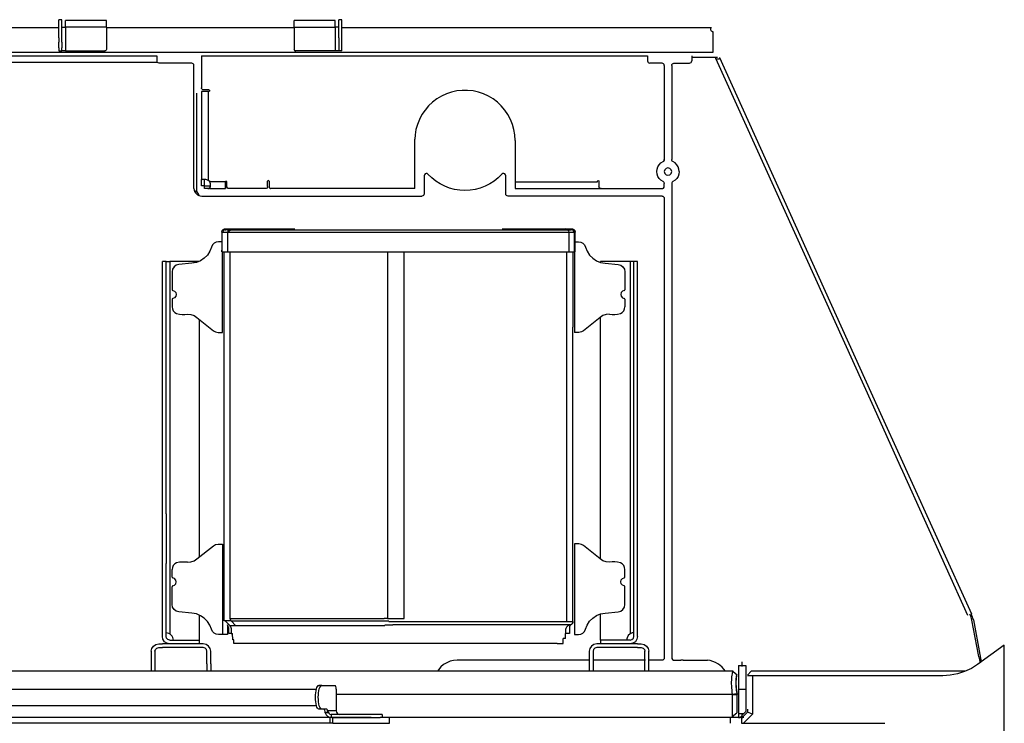
# Model space of a CAD drawing. Extents: x -79794 to -26318, y -12207 to 41356.
# Drawn here: x -38525 to -37199, y 23681 to 24628 of the extents above; entities that cross this region are included whole.
import ezdxf

# ---------------------------------------------------------------- set-up
doc = ezdxf.new("R2010")
doc.units = 0
doc.layers.get('0').update_dxf_attribs({"linetype": 'CONTINUOUS'})

msp = doc.modelspace()

# ---------------------------------------------------------------- linework, layer by layer
at = {"color": 40, "linetype": 'Continuous'}
for p, q in [((-39027.33, 24617.85), (-38472.16, 24617.85)), ((-38472.16, 24604.04), (-38472.16, 24628.39)), ((-38468.16, 24628.39), (-38472.16, 24628.39)), ((-38468.16, 24604.04), (-38468.16, 24628.39)), ((-38468.16, 24618.39), (-38463.16, 24618.39)), ((-38463.16, 24618.39), (-38463.16, 24627.33)), ((-38408.16, 24627.33), (-38463.16, 24627.33)), ((-38408.16, 24618.39), (-38463.16, 24618.39)), ((-38463.16, 24618.39), (-38463.16, 24586.35)), ((-38408.16, 24618.39), (-38408.16, 24627.33)), ((-38408.16, 24618.39), (-38408.16, 24588.35)), ((-38408.16, 24617.85), (-38155.16, 24617.85)), ((-38155.16, 24618.39), (-38155.16, 24627.33)), ((-38100.16, 24627.33), (-38155.16, 24627.33)), ((-38155.16, 24618.39), (-38155.16, 24588.35)), ((-38155.16, 24618.39), (-38100.16, 24618.39)), ((-38100.16, 24618.39), (-38100.16, 24627.33)), ((-38095.16, 24618.39), (-38100.16, 24618.39)), ((-38100.16, 24618.39), (-38100.16, 24586.35)), ((-38095.16, 24604.04), (-38095.16, 24628.39)), ((-38091.16, 24628.39), (-38095.16, 24628.39)), ((-38091.16, 24604.04), (-38091.16, 24628.39)), ((-38091.16, 24617.85), (-37593.66, 24617.85)), ((-38472.16, 24604.04), (-38472.16, 24598.04)), ((-38468.16, 24598.04), (-38468.16, 24604.04)), ((-38095.16, 24604.04), (-38095.16, 24598.04)), ((-38091.16, 24598.04), (-38091.16, 24604.04)), ((-37590.66, 24584.85), (-37590.66, 24611.89)), ((-38472.16, 24590.62), (-38472.16, 24598.04)), ((-38472.16, 24590.62), (-38472.16, 24586.35)), ((-38468.16, 24598.04), (-38468.16, 24590.62)), ((-38468.16, 24586.35), (-38468.16, 24590.62)), ((-38095.16, 24598.04), (-38095.16, 24590.62)), ((-38095.16, 24590.62), (-38095.16, 24586.35)), ((-38091.16, 24590.62), (-38091.16, 24598.04)), ((-38091.16, 24586.35), (-38091.16, 24590.62)), ((-39029.67, 24584.85), (-37624.55, 24584.85)), ((-38941.17, 24579.85), (-38340.16, 24579.85)), ((-38472.16, 24586.35), (-38468.16, 24586.35)), ((-38463.16, 24586.35), (-38468.16, 24586.35)), ((-38463.16, 24586.35), (-38410.16, 24586.35)), ((-38340.16, 24579.85), (-38340.16, 24570.85)), ((-38280.16, 24579.85), (-38280.16, 24570.85)), ((-38280.16, 24579.85), (-37679.16, 24579.85)), ((-38100.16, 24586.35), (-38153.16, 24586.35)), ((-38095.16, 24586.35), (-38100.16, 24586.35)), ((-38091.16, 24586.35), (-38095.16, 24586.35)), ((-37679.16, 24579.85), (-37679.16, 24572.85)), ((-37624.55, 24584.85), (-37590.66, 24584.85)), ((-37619.66, 24579.85), (-37619.66, 24577.85)), ((-37619.66, 24577.85), (-37619.66, 24572.85)), ((-37619.66, 24577.85), (-37585.06, 24577.85)), ((-37587.95, 24577.85), (-37587.22, 24576.24)), ((-37374.56, 24106.53), (-37587.22, 24576.24)), ((-37582.35, 24577.62), (-37369.74, 24107.99)), ((-38339.4, 24570.85), (-38941.93, 24570.85)), ((-38293.16, 24569.85), (-38337.16, 24569.85)), ((-38290.17, 24400.85), (-38290.17, 24566.85)), ((-38290.16, 24400.85), (-38290.16, 24566.85)), ((-38280.16, 24570.85), (-38280.16, 24536.85)), ((-37659.66, 24569.85), (-37676.16, 24569.85)), ((-37656.66, 24566.85), (-37656.66, 24439.97)), ((-37646.66, 24566.85), (-37646.66, 24439.97)), ((-37643.66, 24569.85), (-37622.66, 24569.85)), ((-38286.67, 24529.35), (-38286.67, 24396.79)), ((-38280.17, 24531.85), (-38280.17, 24412.29)), ((-38271.16, 24531.85), (-38280.16, 24531.85)), ((-38270.16, 24533.85), (-38277.16, 24533.85)), ((-38271.16, 24531.85), (-38270.16, 24531.85)), ((-38271.16, 24531.85), (-38271.16, 24412.29)), ((-37857.66, 24465.85), (-37858.04, 24472.9)), ((-37992.67, 24409.85), (-37992.67, 24467.5)), ((-37857.67, 24465.85), (-37857.67, 24409.85)), ((-37857.66, 24465.85), (-37857.66, 24409.85)), ((-37992.66, 24409.85), (-37992.66, 24441.02)), ((-37980.16, 24418.25), (-37980.16, 24393.85)), ((-37870.16, 24393.85), (-37870.16, 24418.25)), ((-38280.17, 24404.85), (-38280.17, 24412.29)), ((-38276.17, 24404.85), (-38280.17, 24404.85)), ((-38276.16, 24404.85), (-38280.16, 24404.85)), ((-38276.17, 24404.85), (-38276.17, 24413.73)), ((-38276.17, 24404.85), (-38268.73, 24404.85)), ((-38276.16, 24400.85), (-38276.16, 24412.29)), ((-38247.89, 24409.85), (-38268.73, 24409.85)), ((-38247.89, 24400.85), (-38247.89, 24409.85)), ((-38245.89, 24403.85), (-38245.89, 24410)), ((-38245.88, 24403.85), (-38245.88, 24410)), ((-38190.89, 24403.85), (-38190.89, 24410.85)), ((-38188.89, 24410.85), (-38188.89, 24403.85)), ((-37992.67, 24400.85), (-37992.67, 24409.85)), ((-37992.66, 24400.85), (-37992.66, 24409.85)), ((-37857.67, 24409.85), (-37857.67, 24400.85)), ((-37857.67, 24409.85), (-37746.67, 24409.85)), ((-37857.66, 24409.85), (-37857.66, 24400.85)), ((-37857.66, 24409.85), (-37746.66, 24409.85)), ((-37746.66, 24409.85), (-37746.66, 24410.85)), ((-37744.66, 24410.85), (-37744.66, 24403.85)), ((-37656.67, 24403.85), (-37656.67, 24407.73)), ((-37646.67, 24407.73), (-37646.67, 23769.93)), ((-37646.66, 24407.73), (-37646.66, 24390.85)), ((-38279.61, 24390.85), (-37983.16, 24390.85)), ((-38268.72, 24400.85), (-38276.16, 24400.85)), ((-38268.73, 24400.85), (-38274, 24400.85)), ((-38268.73, 24400.85), (-38247.89, 24400.85)), ((-38193.89, 24400.85), (-38242.89, 24400.85)), ((-38222.11, 24400.85), (-38242.88, 24400.85)), ((-37992.67, 24400.85), (-38186.91, 24400.85)), ((-37992.66, 24400.85), (-38082.09, 24400.85)), ((-37659.67, 24390.85), (-37867.15, 24390.85)), ((-37857.67, 24400.85), (-37659.67, 24400.85)), ((-37857.66, 24400.85), (-37746.66, 24400.85)), ((-37741.66, 24400.85), (-37678.61, 24400.85)), ((-37656.67, 24387.85), (-37656.67, 23768.85)), ((-38252.66, 24342.35), (-38244.42, 24342.35)), ((-38252.66, 24342.35), (-38252.66, 24316.86)), ((-38248.16, 24346.85), (-38154.24, 24346.85)), ((-38239.94, 24345.35), (-38248.16, 24345.35)), ((-38248.16, 24345.35), (-38247.11, 24345.35)), ((-38244.42, 24315.85), (-38244.42, 24342.35)), ((-38244.42, 24342.35), (-37784.9, 24342.35)), ((-38239.94, 24345.35), (-37782.06, 24345.35)), ((-37875.08, 24346.85), (-37789.38, 24346.85)), ((-37789.38, 24346.85), (-37781.16, 24346.85)), ((-37784.9, 24315.85), (-37784.9, 24342.35)), ((-37784.9, 24342.35), (-37776.66, 24342.35)), ((-37781.16, 24345.35), (-37782.06, 24345.35)), ((-37778.16, 24342.35), (-37778.16, 24317.85)), ((-37776.66, 24315.85), (-37776.66, 24342.35)), ((-38252.66, 24329.35), (-38256.98, 24329.35)), ((-37776.66, 24329.35), (-37772.34, 24329.35)), ((-38252.66, 24315.85), (-38252.66, 24317.85)), ((-38252.66, 24315.85), (-38244.42, 24315.85)), ((-38251.64, 24207.35), (-38251.64, 24315.85)), ((-38249.66, 24214.27), (-38249.55, 24315.85)), ((-38244.42, 24315.85), (-38154.66, 24315.85)), ((-38241.43, 24214.27), (-38241.43, 24315.85)), ((-38154.66, 24315.85), (-37874.67, 24315.85)), ((-38029.66, 24315.85), (-38029.66, 23822.03)), ((-38007.16, 23822.03), (-38007.16, 24315.85)), ((-37874.67, 24315.85), (-37784.9, 24315.85)), ((-37787.89, 23817.76), (-37787.89, 24315.85)), ((-37784.9, 24315.85), (-37776.66, 24315.85)), ((-37779.66, 24315.85), (-37779.66, 24214.27)), ((-37778.16, 24317.85), (-37778.16, 24315.85)), ((-37776.66, 24315.85), (-37778.16, 24315.85)), ((-37777.68, 24315.85), (-37777.68, 24207.35)), ((-38332.66, 24253.64), (-38332.66, 24302.85)), ((-38327.66, 24302.85), (-38332.66, 24302.85)), ((-38327.66, 24253.64), (-38327.66, 24302.85)), ((-38327.66, 24302.85), (-38322.66, 24302.85)), ((-38283.71, 24302.85), (-38322.66, 24302.85)), ((-38322.66, 24302.85), (-38322.66, 23886.97)), ((-38292.84, 24300.41), (-38310.53, 24298.86)), ((-37742.66, 24301.64), (-37742.66, 24302.85)), ((-37692.66, 24302.85), (-37742.66, 24302.85)), ((-37736.48, 24300.41), (-37718.79, 24298.86)), ((-37702.66, 24302.85), (-37702.66, 23801.18)), ((-37697.66, 23797.85), (-37697.66, 24302.85)), ((-37692.66, 23797.85), (-37692.66, 24302.85)), ((-38319.66, 24288.9), (-38319.66, 24264.77)), ((-37709.66, 24288.9), (-37709.66, 24264.77)), ((-38332.66, 24239.12), (-38332.66, 24253.64)), ((-38327.66, 24239.98), (-38327.66, 24253.64)), ((-38319.66, 24251.93), (-38319.66, 24241.85)), ((-37709.66, 24251.93), (-37709.66, 24241.85)), ((-38332.66, 23962.85), (-38332.66, 24239.12)), ((-38327.66, 23962.85), (-38327.66, 24239.98)), ((-38286.17, 24227.42), (-38264.01, 24209.56)), ((-38282.66, 23905.02), (-38282.66, 24224.6)), ((-37743.15, 24227.42), (-37765.31, 24209.56)), ((-37742.66, 23901.94), (-37742.66, 24227.74)), ((-38257.73, 24207.35), (-38251.64, 24207.35)), ((-38249.66, 23818.85), (-38249.66, 24214.27)), ((-38241.43, 23822.03), (-38241.43, 24214.27)), ((-37779.66, 23932.27), (-37779.66, 24214.27)), ((-37771.59, 24207.35), (-37777.68, 24207.35)), ((-37338.43, 24026.72), (-37374.56, 24106.53)), ((-37369.74, 24107.99), (-37333.59, 24028.16)), ((-37335.37, 24019.96), (-37338.43, 24026.72)), ((-37247.58, 23826.04), (-37335.37, 24019.96)), ((-37333.59, 24028.16), (-37331.68, 24023.93)), ((-37331.68, 24023.93), (-37243.02, 23828.1)), ((-38332.66, 23875.67), (-38332.66, 23962.85)), ((-38327.66, 23962.85), (-38327.66, 23895.91)), ((-37779.67, 23817.75), (-37779.66, 23932.27)), ((-37656.66, 23933.94), (-37656.66, 23768.85)), ((-38286.17, 23902.19), (-38264.01, 23920.05)), ((-38257.74, 23922.26), (-38251.64, 23922.26)), ((-38251.64, 23922.26), (-38251.64, 23800.26)), ((-37777.68, 23922.35), (-37777.68, 23800.35)), ((-37771.59, 23922.35), (-37777.68, 23922.35)), ((-37743.15, 23902.28), (-37765.31, 23920.13)), ((-38327.66, 23875.67), (-38327.66, 23895.91)), ((-38322.66, 23886.97), (-38322.66, 23801.18)), ((-38319.67, 23877.68), (-38319.67, 23887.76)), ((-37709.66, 23877.77), (-37709.66, 23887.85)), ((-38332.66, 23825.71), (-38332.66, 23875.67)), ((-38327.66, 23825.71), (-38327.66, 23875.67)), ((-38319.67, 23840.71), (-38319.67, 23864.84)), ((-37709.66, 23840.8), (-37709.66, 23864.93)), ((-38332.66, 23817), (-38332.66, 23825.71)), ((-38327.66, 23817), (-38327.66, 23825.71)), ((-38292.85, 23829.2), (-38310.54, 23830.75)), ((-38282.66, 23792.85), (-38282.66, 23826.33)), ((-38241.43, 23822.03), (-38154.38, 23822.03)), ((-38154.38, 23822.03), (-38034.05, 23822.03)), ((-38029.66, 23822.03), (-38034.05, 23822.03)), ((-38029.66, 23822.03), (-38007.16, 23822.03)), ((-37742.66, 23792.85), (-37742.66, 23828.06)), ((-37736.48, 23829.29), (-37718.79, 23830.84)), ((-37233.41, 23773.19), (-37242.21, 23819.7)), ((-37240.28, 23820.25), (-37231.45, 23773.56)), ((-38332.66, 23797.85), (-38332.66, 23817)), ((-38327.66, 23797.85), (-38327.66, 23817)), ((-38240.12, 23818.85), (-38249.66, 23818.85)), ((-38241.34, 23812.24), (-38248.06, 23818.85)), ((-38244.87, 23813.58), (-38244.87, 23800.35)), ((-38243.94, 23811.17), (-38244.87, 23813.58)), ((-38243.05, 23808.85), (-38243.94, 23811.17)), ((-38243.05, 23801.85), (-38243.05, 23808.85)), ((-38233.55, 23812.23), (-38241.34, 23812.24)), ((-38240.12, 23818.85), (-38167.5, 23818.85)), ((-38233.55, 23812.23), (-38240.12, 23818.85)), ((-38240.03, 23809.05), (-38240.03, 23801.85)), ((-38153.65, 23812.24), (-38233.55, 23812.23)), ((-38167.5, 23818.85), (-38154.26, 23818.85)), ((-38154.26, 23818.85), (-38027.6, 23818.85)), ((-38032.92, 23812.24), (-38153.65, 23812.24)), ((-38032.92, 23813.65), (-38022.16, 23813.65)), ((-38027.6, 23817.76), (-37787.89, 23817.76)), ((-38014.66, 23813.6), (-38022.16, 23813.6)), ((-37875.2, 23813.6), (-38014.66, 23813.6)), ((-37782.77, 23813.6), (-37875.2, 23813.6)), ((-37789.3, 23801.85), (-37789.3, 23807.89)), ((-37787.89, 23817.76), (-37779.66, 23817.75)), ((-37782.11, 23813.87), (-37786.52, 23812.07)), ((-37784.45, 23809.65), (-37784.45, 23801.85)), ((-38251.64, 23800.26), (-38256.99, 23800.26)), ((-38244.87, 23800.35), (-38251.64, 23800.35)), ((-38240.03, 23801.85), (-38243.05, 23801.85)), ((-38240.03, 23801.85), (-38238.07, 23801.85)), ((-38237.99, 23793.35), (-38238.07, 23801.85)), ((-38236.53, 23793.35), (-38238, 23793.35)), ((-38236.49, 23788.35), (-38236.53, 23793.35)), ((-37792.83, 23788.35), (-37792.78, 23794.85)), ((-37789.83, 23794.85), (-37792.78, 23794.85)), ((-37784.45, 23801.85), (-37789.83, 23801.85)), ((-37789.83, 23794.85), (-37789.83, 23801.85)), ((-37777.68, 23800.35), (-37772.34, 23800.35)), ((-38337.65, 23787.85), (-38332.65, 23787.85)), ((-38337.65, 23782.85), (-38332.65, 23782.85)), ((-38322.65, 23787.85), (-38332.65, 23787.85)), ((-38322.65, 23782.85), (-38332.65, 23782.85)), ((-38322.66, 23792.85), (-38292.66, 23792.85)), ((-38277.65, 23787.85), (-38322.65, 23787.85)), ((-38277.65, 23782.85), (-38322.65, 23782.85)), ((-38292.66, 23792.85), (-38282.66, 23792.85)), ((-38282.66, 23787.85), (-38282.66, 23792.85)), ((-38228.51, 23788.35), (-38236.5, 23788.35)), ((-38153.18, 23788.35), (-38228.51, 23788.35)), ((-37876.14, 23788.35), (-38153.18, 23788.35)), ((-37800.82, 23788.35), (-37876.14, 23788.35)), ((-37800.82, 23788.35), (-37792.83, 23788.35)), ((-37702.65, 23787.85), (-37747.65, 23787.85)), ((-37702.65, 23782.85), (-37747.65, 23782.85)), ((-37732.66, 23792.85), (-37742.66, 23792.85)), ((-37742.66, 23792.85), (-37742.66, 23787.85)), ((-37702.66, 23792.85), (-37732.66, 23792.85)), ((-37692.65, 23787.85), (-37702.65, 23787.85)), ((-37692.65, 23782.85), (-37702.65, 23782.85)), ((-37692.65, 23787.85), (-37687.65, 23787.85)), ((-37692.65, 23782.85), (-37687.65, 23782.85)), ((-37198.64, 23786.23), (-37234.56, 23760.13)), ((-37198.64, 22719.47), (-37198.64, 23786.23)), ((-38347.65, 23777.85), (-38347.65, 23750.85)), ((-38342.65, 23777.85), (-38342.65, 23750.85)), ((-38272.65, 23760.85), (-38272.65, 23777.85)), ((-38267.65, 23760.85), (-38267.65, 23777.85)), ((-37757.65, 23777.85), (-37757.65, 23750.85)), ((-37752.65, 23777.85), (-37752.65, 23750.85)), ((-37682.65, 23750.85), (-37682.65, 23777.85)), ((-37677.65, 23750.85), (-37677.65, 23777.85)), ((-37232.85, 23770.24), (-37233.41, 23773.19)), ((-37232.85, 23770.24), (-37231.38, 23762.45)), ((-37231.45, 23773.56), (-37229.59, 23763.75)), ((-38272.65, 23760.85), (-38272.65, 23750.85)), ((-38267.65, 23760.85), (-38267.65, 23750.85)), ((-37757.06, 23765.85), (-37935.67, 23765.85)), ((-37682.05, 23765.85), (-37752.66, 23765.85)), ((-37659.66, 23765.85), (-37677.66, 23765.85)), ((-37643.67, 23765.85), (-37634.15, 23765.85)), ((-37631.22, 23765.85), (-37634.15, 23765.85)), ((-37631.22, 23765.85), (-37598.39, 23765.85)), ((-37556.65, 23758.85), (-37556.65, 23726.85)), ((-37556.65, 23758.85), (-37546.65, 23758.85)), ((-37551.65, 23757.43), (-37551.65, 23763.85)), ((-37546.65, 23758.85), (-37546.65, 23726.85)), ((-37563.65, 23750.85), (-39075.15, 23750.85)), ((-38267.65, 23750.85), (-38272.65, 23750.85)), ((-37563.65, 23750.83), (-37558.65, 23745.94)), ((-37544.65, 23745.85), (-37539.65, 23750.85)), ((-37537.65, 23744.85), (-37544.65, 23744.85)), ((-37251.33, 23750.85), (-37539.65, 23750.85)), ((-37281.58, 23744.85), (-37537.65, 23744.85)), ((-37537.65, 23744.85), (-37537.65, 23692.95)), ((-39081.3, 23726.85), (-38125.25, 23726.85)), ((-38118.14, 23731.85), (-38121.98, 23731.85)), ((-38118.14, 23731.85), (-38100.07, 23731.85)), ((-38098.66, 23726.85), (-38098.66, 23703.85)), ((-37556.65, 23726.85), (-37556.65, 23693.85)), ((-37556.65, 23726.85), (-37546.65, 23726.85)), ((-37546.65, 23726.85), (-37546.65, 23696.85)), ((-37565.18, 23719.85), (-38098.66, 23719.85)), ((-37559.09, 23720.73), (-37565.18, 23719.85)), ((-37565.14, 23719.51), (-37558.93, 23719.85)), ((-37565.14, 23719.51), (-37565.14, 23689.85)), ((-37558.93, 23719.85), (-37558.93, 23694.85)), ((-39081.3, 23704.85), (-38125.25, 23704.85)), ((-38098.66, 23703.85), (-38098.66, 23697.85)), ((-38103.18, 23688.85), (-38989.68, 23688.85)), ((-38118.14, 23699.85), (-38121.98, 23699.85)), ((-38111.36, 23699.85), (-38118.14, 23699.85)), ((-38109.95, 23694.85), (-38113.79, 23694.85)), ((-38098.66, 23697.85), (-38109.95, 23697.85)), ((-38106.57, 23680.85), (-38106.57, 23688.85)), ((-38051.43, 23692.85), (-38105.15, 23692.85)), ((-38105.15, 23692.85), (-38105.15, 23688.85)), ((-38051.43, 23688.85), (-38105.15, 23688.85)), ((-38103.18, 23688.85), (-38039.41, 23688.85)), ((-38103.18, 23680.85), (-38103.18, 23688.85)), ((-38045.22, 23692.85), (-38051.43, 23692.85)), ((-38036.75, 23692.85), (-38045.22, 23692.85)), ((-37566.1, 23688.85), (-38039.41, 23688.85)), ((-38036.75, 23692.85), (-38036.75, 23688.85)), ((-38026.71, 23680.85), (-38026.71, 23688.85)), ((-37549.54, 23688.85), (-37567.67, 23688.85)), ((-37567.67, 23680.85), (-37567.67, 23688.85)), ((-37565.14, 23689.85), (-37558.93, 23694.85)), ((-37556.65, 23693.85), (-37556.65, 23688.85)), ((-37556.65, 23693.85), (-37549.65, 23693.85)), ((-37556.65, 23688.85), (-37554.65, 23688.85)), ((-37549.65, 23693.85), (-37554.65, 23688.85)), ((-37544.65, 23695.85), (-37552.65, 23687.85)), ((-37552.65, 23687.85), (-37552.65, 23680.85)), ((-37551.65, 23687.43), (-37551.65, 23693.85)), ((-37537.65, 23692.95), (-37549.75, 23680.85)), ((-37546.65, 23696.85), (-37549.65, 23693.85)), ((-37544.65, 23699.93), (-37544.65, 23695.85)), ((-37537.65, 23692.95), (-37544.65, 23695.85)), ((-38103.19, 23680.85), (-38989.68, 23680.85)), ((-38103.18, 23680.85), (-38106.63, 23680.85)), ((-38103.18, 23680.85), (-38026.71, 23680.85)), ((-37552.65, 23680.85), (-37549.75, 23680.85)), ((-37549.75, 23680.85), (-37359.64, 23680.85))]:
    msp.add_line(p, q, dxfattribs=at)
for points in [[(-37592.37, 24612.35), (-37592.97, 24612.97), (-37593.44, 24613.7), (-37593.72, 24614.3), (-37593.92, 24614.9), (-37594.05, 24615.48), (-37594.12, 24616.03), (-37594.11, 24616.49), (-37594.05, 24616.89), (-37593.92, 24617.22), (-37593.74, 24617.48), (-37593.42, 24617.7), (-37593, 24617.81)], [(-37590.66, 24611.89), (-37591.54, 24612.01), (-37592.37, 24612.35)], [(-38408.16, 24588.35), (-38408.43, 24587.35), (-38409.16, 24586.62), (-38410.16, 24586.35)], [(-38153.16, 24586.35), (-38154.16, 24586.62), (-38154.89, 24587.35), (-38155.16, 24588.35)], [(-38155.16, 24588.35), (-38154.89, 24587.35), (-38154.16, 24586.62), (-38153.16, 24586.35)], [(-37582.35, 24577.62), (-37582.21, 24577.15), (-37582.14, 24576.6), (-37582.25, 24576.18), (-37582.53, 24575.83), (-37582.84, 24575.62), (-37583.23, 24575.44), (-37583.69, 24575.31), (-37584.2, 24575.23), (-37585.05, 24575.23), (-37585.91, 24575.4), (-37586.64, 24575.74), (-37587.22, 24576.24)], [(-38337.16, 24569.85), (-38338.39, 24570.11), (-38339.4, 24570.85)], [(-38290.17, 24566.85), (-38290.4, 24568), (-38291.05, 24568.97), (-38292.02, 24569.62), (-38293.17, 24569.85)], [(-38290.16, 24566.85), (-38290.39, 24568), (-38291.04, 24568.97), (-38292.01, 24569.62), (-38293.16, 24569.85)], [(-37656.66, 24566.85), (-37656.89, 24568), (-37657.54, 24568.97), (-37658.51, 24569.62), (-37659.66, 24569.85)], [(-37646.66, 24566.85), (-37646.43, 24568), (-37645.78, 24568.97), (-37644.8, 24569.62), (-37643.66, 24569.85)], [(-38277.16, 24533.85), (-38278.31, 24534.08), (-38279.28, 24534.73), (-38279.93, 24535.7), (-38280.16, 24536.85)], [(-38270.16, 24533.85), (-38269.45, 24533.56), (-38269.16, 24532.85), (-38269.45, 24532.14), (-38270.16, 24531.85)], [(-37857.67, 24465.85), (-37858.06, 24473.15), (-37859.24, 24480.36), (-37861.2, 24487.4), (-37863.91, 24494.19), (-37867.33, 24500.65), (-37871.43, 24506.7), (-37876.16, 24512.27), (-37881.47, 24517.3), (-37887.29, 24521.72), (-37893.55, 24525.49), (-37900.18, 24528.56), (-37907.11, 24530.89), (-37914.25, 24532.46), (-37921.51, 24533.25), (-37928.82, 24533.25), (-37936.09, 24532.46), (-37943.23, 24530.89), (-37950.15, 24528.56), (-37956.78, 24525.49), (-37963.05, 24521.72), (-37968.87, 24517.3), (-37974.17, 24512.27), (-37978.9, 24506.7), (-37983.01, 24500.65), (-37986.43, 24494.19), (-37989.13, 24487.4), (-37991.09, 24480.36), (-37992.27, 24473.15), (-37992.58, 24467.5)], [(-37658.33, 24410.41), (-37661.13, 24412.21), (-37663.46, 24414.58), (-37665.21, 24417.41), (-37666.3, 24420.55), (-37666.67, 24423.85), (-37666.3, 24427.15), (-37665.21, 24430.29), (-37663.46, 24433.12), (-37661.13, 24435.49), (-37658.33, 24437.29)], [(-37656.67, 24439.97), (-37656.87, 24438.89), (-37657.45, 24437.95), (-37658.33, 24437.29)], [(-37658.33, 24437.29), (-37657.45, 24437.95), (-37656.87, 24438.89), (-37656.67, 24439.97)], [(-37645, 24437.29), (-37645.88, 24437.95), (-37646.46, 24438.89), (-37646.67, 24439.97)], [(-37636.67, 24423.85), (-37637.03, 24427.15), (-37638.12, 24430.29), (-37639.87, 24433.12), (-37642.2, 24435.49), (-37645, 24437.29)], [(-37974.95, 24420.27), (-37976.13, 24421.07), (-37977.55, 24421.22), (-37978.88, 24420.7), (-37979.82, 24419.63), (-37980.16, 24418.25)], [(-37875.37, 24420.27), (-37880.36, 24415.36), (-37885.82, 24411), (-37891.71, 24407.22), (-37897.96, 24404.07), (-37904.5, 24401.59), (-37911.26, 24399.8), (-37918.17, 24398.71), (-37925.16, 24398.35), (-37932.15, 24398.71), (-37939.06, 24399.8), (-37945.82, 24401.59), (-37952.36, 24404.07), (-37958.61, 24407.22), (-37964.5, 24411), (-37969.96, 24415.36), (-37974.95, 24420.27)], [(-37870.16, 24418.25), (-37870.5, 24419.63), (-37871.44, 24420.7), (-37872.77, 24421.22), (-37874.19, 24421.07), (-37875.37, 24420.27)], [(-37646.67, 24423.85), (-37647.34, 24426.35), (-37649.17, 24428.18), (-37651.67, 24428.85), (-37654.17, 24428.18), (-37656, 24426.35), (-37656.67, 24423.85)], [(-37656.67, 24423.85), (-37656, 24421.35), (-37654.17, 24419.52), (-37651.67, 24418.85), (-37649.17, 24419.52), (-37647.34, 24421.35), (-37646.67, 24423.85)], [(-37636.67, 24423.85), (-37637.03, 24420.55), (-37638.12, 24417.41), (-37639.87, 24414.58), (-37642.2, 24412.21), (-37645, 24410.41)], [(-38280.17, 24412.29), (-38280.1, 24412.78), (-38279.87, 24413.17), (-38279.48, 24413.47), (-38278.93, 24413.68), (-38278.23, 24413.79), (-38277.38, 24413.82), (-38276.47, 24413.77), (-38275.48, 24413.64), (-38274.42, 24413.42), (-38273.34, 24413.13), (-38272.24, 24412.75), (-38271.17, 24412.29)], [(-38271.17, 24412.29), (-38269.83, 24411.19), (-38268.73, 24409.85)], [(-38242.89, 24400.85), (-38244.04, 24401.08), (-38245.01, 24401.73), (-38245.66, 24402.7), (-38245.89, 24403.85)], [(-38242.88, 24400.85), (-38244.03, 24401.08), (-38245, 24401.73), (-38245.65, 24402.7), (-38245.88, 24403.85)], [(-38190.89, 24403.85), (-38191.12, 24402.7), (-38191.77, 24401.73), (-38192.74, 24401.08), (-38193.89, 24400.85)], [(-37746.66, 24410.85), (-37746.36, 24411.56), (-37745.66, 24411.85), (-37744.95, 24411.56), (-37744.66, 24410.85)], [(-37741.66, 24400.85), (-37742.81, 24401.08), (-37743.78, 24401.73), (-37744.43, 24402.7), (-37744.66, 24403.85)], [(-37659.67, 24400.85), (-37658.52, 24401.08), (-37657.54, 24401.73), (-37656.89, 24402.7), (-37656.67, 24403.85)], [(-37658.33, 24410.41), (-37657.45, 24409.75), (-37656.87, 24408.81), (-37656.67, 24407.73)], [(-37645, 24410.41), (-37645.88, 24409.75), (-37646.46, 24408.81), (-37646.67, 24407.73)], [(-37980.16, 24393.85), (-37980.39, 24392.7), (-37981.04, 24391.73), (-37982.01, 24391.08), (-37983.16, 24390.85)], [(-37867.15, 24390.85), (-37868.31, 24391.08), (-37869.28, 24391.73), (-37869.93, 24392.7), (-37870.16, 24393.85)], [(-37659.67, 24390.85), (-37658.52, 24390.62), (-37657.54, 24389.97), (-37656.89, 24389), (-37656.67, 24387.85)], [(-38252.66, 24342.35), (-38252.19, 24344.36), (-38250.88, 24345.94), (-38248.99, 24346.77), (-38248.16, 24346.85)], [(-38248.16, 24345.35), (-38249.44, 24345.06), (-38250.7, 24343.96), (-38251.16, 24342.35)], [(-38244.42, 24342.35), (-38244.08, 24344.07), (-38243.11, 24345.53), (-38241.66, 24346.51), (-38239.94, 24346.85)], [(-38242.93, 24342.35), (-38242.7, 24343.5), (-38242.05, 24344.47), (-38241.09, 24345.12), (-38239.94, 24345.35)], [(-37784.9, 24342.35), (-37785.24, 24344.07), (-37786.21, 24345.53), (-37787.67, 24346.51), (-37789.38, 24346.85)], [(-37781.16, 24346.85), (-37780.33, 24346.77), (-37778.45, 24345.94), (-37777.13, 24344.36), (-37776.66, 24342.35)], [(-37778.16, 24342.35), (-37778.44, 24343.63), (-37779.55, 24344.88), (-37781.16, 24345.35)], [(-38256.98, 24329.35), (-38260.16, 24328.83), (-38263.01, 24327.33), (-38265.23, 24325), (-38266.6, 24322.09)], [(-37772.34, 24329.35), (-37769.16, 24328.83), (-37766.31, 24327.33), (-37764.09, 24325), (-37762.72, 24322.09)], [(-38266.6, 24322.09), (-38268.82, 24316.49), (-38272.12, 24311.45), (-38276.35, 24307.16), (-38281.35, 24303.81), (-38286.93, 24301.53), (-38292.84, 24300.41)], [(-37762.72, 24322.09), (-37760.5, 24316.49), (-37757.21, 24311.45), (-37752.97, 24307.16), (-37747.97, 24303.81), (-37742.4, 24301.53), (-37736.48, 24300.41)], [(-38310.53, 24298.86), (-38314.09, 24297.87), (-38317.04, 24295.65), (-38318.98, 24292.52), (-38319.66, 24288.9)], [(-37718.79, 24298.86), (-37715.24, 24297.87), (-37712.29, 24295.65), (-37710.34, 24292.52), (-37709.66, 24288.9)], [(-38318.82, 24263.78), (-38316.44, 24262.8), (-38314.76, 24260.85), (-38314.16, 24258.35), (-38314.76, 24255.85), (-38316.44, 24253.89), (-38318.82, 24252.92)], [(-37710.51, 24263.78), (-37712.88, 24262.81), (-37714.56, 24260.85), (-37715.16, 24258.35), (-37714.56, 24255.85), (-37712.88, 24253.89), (-37710.51, 24252.92)], [(-38298.72, 24231.85), (-38294.24, 24231.34), (-38289.98, 24229.84), (-38286.17, 24227.42)], [(-37730.6, 24231.85), (-37735.09, 24231.34), (-37739.34, 24229.84), (-37743.15, 24227.42)], [(-38264.01, 24209.56), (-38261.06, 24207.92), (-38257.73, 24207.35)], [(-37765.31, 24209.56), (-37768.26, 24207.92), (-37771.59, 24207.35)], [(-38264.01, 23920.05), (-38261.06, 23921.69), (-38257.74, 23922.26)], [(-37765.31, 23920.13), (-37768.26, 23921.78), (-37771.59, 23922.35)], [(-38298.72, 23897.76), (-38294.24, 23898.27), (-38289.98, 23899.77), (-38286.17, 23902.19)], [(-37730.6, 23897.85), (-37735.09, 23898.36), (-37739.34, 23899.86), (-37743.15, 23902.28)], [(-38318.82, 23865.83), (-38316.44, 23866.8), (-38314.77, 23868.76), (-38314.17, 23871.26), (-38314.77, 23873.76), (-38316.44, 23875.72), (-38318.82, 23876.69)], [(-37710.51, 23865.91), (-37712.88, 23866.89), (-37714.56, 23868.85), (-37715.16, 23871.35), (-37714.56, 23873.85), (-37712.88, 23875.8), (-37710.51, 23876.78)], [(-38310.54, 23830.75), (-38314.09, 23831.74), (-38317.04, 23833.96), (-38318.99, 23837.09), (-38319.67, 23840.71)], [(-37718.79, 23830.84), (-37715.24, 23831.83), (-37712.29, 23834.05), (-37710.34, 23837.18), (-37709.66, 23840.8)], [(-38266.6, 23807.52), (-38268.82, 23813.12), (-38272.12, 23818.16), (-38276.35, 23822.45), (-38281.36, 23825.8), (-38286.93, 23828.08), (-38292.85, 23829.2)], [(-38240.12, 23818.85), (-38241.09, 23820.31), (-38241.43, 23822.03)], [(-37762.72, 23807.61), (-37760.5, 23813.21), (-37757.21, 23818.25), (-37752.97, 23822.53), (-37747.97, 23825.88), (-37742.4, 23828.17), (-37736.48, 23829.29)], [(-38256.99, 23800.26), (-38260.16, 23800.78), (-38263.01, 23802.28), (-38265.24, 23804.61), (-38266.6, 23807.52)], [(-38240.02, 23809.05), (-38240.04, 23809.49), (-38240.37, 23810.78), (-38241.34, 23812.24)], [(-37786.52, 23812.07), (-37787.65, 23811.39), (-37788.54, 23810.41), (-37789.25, 23808.57), (-37789.3, 23807.91)], [(-37782.11, 23813.87), (-37783.05, 23813.12), (-37783.81, 23812.09), (-37784.29, 23810.91), (-37784.45, 23809.65)], [(-37781.82, 23813.91), (-37781.35, 23814.28), (-37780.46, 23815.25)], [(-37779.67, 23817.75), (-37779.89, 23816.45), (-37780.46, 23815.25)], [(-37772.34, 23800.35), (-37769.16, 23800.87), (-37766.31, 23802.37), (-37764.09, 23804.7), (-37762.72, 23807.61)], [(-38322.69, 23787.85), (-38326.49, 23788.61), (-38329.73, 23790.78), (-38331.9, 23794.02), (-38332.66, 23797.85)], [(-38322.66, 23792.85), (-38325.16, 23793.52), (-38326.99, 23795.35), (-38327.66, 23797.85)], [(-37702.66, 23801.18), (-37705.17, 23799), (-37706.83, 23796.12), (-37707.45, 23792.85)], [(-37699.12, 23802.64), (-37699.9, 23802.55), (-37700.78, 23802.28), (-37701.72, 23801.83), (-37702.66, 23801.18)], [(-37692.66, 23797.85), (-37693.42, 23794.02), (-37695.59, 23790.78), (-37698.83, 23788.61), (-37702.66, 23787.85)], [(-37702.66, 23792.85), (-37700.16, 23793.52), (-37698.33, 23795.35), (-37697.66, 23797.85)], [(-38347.65, 23777.85), (-38346.89, 23781.68), (-38344.73, 23784.92), (-38341.48, 23787.09), (-38337.65, 23787.85)], [(-38342.65, 23777.85), (-38341.98, 23780.35), (-38340.15, 23782.18), (-38337.65, 23782.85)], [(-38267.65, 23777.85), (-38268.41, 23781.68), (-38270.58, 23784.92), (-38273.83, 23787.09), (-38277.65, 23787.85)], [(-38272.65, 23777.85), (-38273.32, 23780.35), (-38275.15, 23782.18), (-38277.65, 23782.85)], [(-37747.65, 23787.85), (-37751.47, 23787.09), (-37754.72, 23784.92), (-37756.89, 23781.68), (-37757.65, 23777.85)], [(-37747.65, 23782.85), (-37750.15, 23782.18), (-37751.98, 23780.35), (-37752.65, 23777.85)], [(-37687.65, 23787.85), (-37683.82, 23787.09), (-37680.58, 23784.92), (-37678.41, 23781.68), (-37677.65, 23777.85)], [(-37687.65, 23782.85), (-37685.15, 23782.18), (-37683.32, 23780.35), (-37682.65, 23777.85)], [(-37656.67, 23768.85), (-37656.89, 23767.7), (-37657.54, 23766.73), (-37658.52, 23766.08), (-37659.67, 23765.85)], [(-37656.66, 23768.85), (-37656.88, 23767.7), (-37657.53, 23766.73), (-37658.51, 23766.08), (-37659.66, 23765.85)], [(-37935.67, 23765.85), (-37940.52, 23765.47), (-37945.25, 23764.33), (-37949.74, 23762.47), (-37953.89, 23759.93), (-37957.59, 23756.77), (-37960.75, 23753.07), (-37962.11, 23750.85)], [(-37935.66, 23765.85), (-37940.51, 23765.47), (-37945.24, 23764.33), (-37949.73, 23762.47), (-37953.88, 23759.93), (-37957.58, 23756.77), (-37960.74, 23753.07), (-37962.1, 23750.85)], [(-37234.56, 23760.13), (-37243.04, 23754.75), (-37252.13, 23750.47), (-37261.69, 23747.37), (-37271.56, 23745.48), (-37281.58, 23744.85)], [(-37563.65, 23750.83), (-37564.14, 23750.49), (-37564.59, 23749.78), (-37565.01, 23748.71), (-37565.39, 23747.29), (-37565.72, 23745.54), (-37565.99, 23743.49), (-37566.2, 23741.14), (-37566.31, 23738.92), (-37566.36, 23736.52), (-37566.35, 23733.98), (-37566.27, 23731.31), (-37566.11, 23728.54), (-37565.88, 23725.69), (-37565.57, 23722.78), (-37565.18, 23719.85)], [(-37558.65, 23745.9), (-37558.99, 23745.71), (-37559.22, 23745.36), (-37559.43, 23744.85), (-37559.64, 23744.16), (-37559.82, 23743.3), (-37559.99, 23742.29), (-37560.13, 23741.12), (-37560.24, 23739.81), (-37560.31, 23738.37), (-37560.36, 23736.52), (-37560.35, 23734.52), (-37560.29, 23732.39), (-37560.17, 23730.14), (-37559.99, 23727.87), (-37559.75, 23725.53), (-37559.45, 23723.15), (-37559.09, 23720.73)], [(-37558.65, 23744.85), (-37558.93, 23744.7), (-37559.21, 23744.23), (-37559.46, 23743.45), (-37559.69, 23742.38), (-37559.88, 23741.02), (-37560.02, 23739.4), (-37560.11, 23737.53), (-37560.13, 23735.44), (-37560.09, 23733.15), (-37559.96, 23730.7), (-37559.76, 23728.11), (-37559.48, 23725.42), (-37559.11, 23722.65), (-37558.65, 23719.85)], [(-38126.49, 23715.85), (-38126.41, 23718.97), (-38126.15, 23721.97), (-38125.73, 23724.74), (-38125.17, 23727.16), (-38124.49, 23729.15), (-38123.71, 23730.63), (-38122.86, 23731.54), (-38121.98, 23731.85)], [(-38122.66, 23715.85), (-38122.57, 23718.97), (-38122.31, 23721.97), (-38121.9, 23724.74), (-38121.33, 23727.16), (-38120.65, 23729.15), (-38119.87, 23730.63), (-38119.02, 23731.54), (-38118.14, 23731.85)], [(-38098.66, 23726.85), (-38098.77, 23728.76), (-38099.07, 23730.38), (-38099.53, 23731.47), (-38100.07, 23731.85)], [(-38121.98, 23699.85), (-38122.86, 23700.16), (-38123.71, 23701.07), (-38124.49, 23702.55), (-38125.17, 23704.54), (-38125.73, 23706.96), (-38126.15, 23709.73), (-38126.41, 23712.73), (-38126.49, 23715.85)], [(-38118.14, 23699.85), (-38119.02, 23700.16), (-38119.87, 23701.07), (-38120.65, 23702.55), (-38121.33, 23704.54), (-38121.9, 23706.96), (-38122.31, 23709.73), (-38122.57, 23712.73), (-38122.66, 23715.85)], [(-38115.2, 23699.85), (-38114.66, 23699.47), (-38114.2, 23698.38), (-38113.9, 23696.76), (-38113.79, 23694.85)], [(-38109.95, 23694.85), (-38110.06, 23696.76), (-38110.36, 23698.38), (-38110.82, 23699.47), (-38111.36, 23699.85)], [(-38109.95, 23697.85), (-38109.59, 23695.94), (-38108.55, 23694.31), (-38106.99, 23693.23), (-38105.15, 23692.85)], [(-38098.66, 23697.85), (-38098.29, 23695.94), (-38097.25, 23694.31), (-38095.7, 23693.23), (-38093.86, 23692.85)]]:
    msp.add_lwpolyline(points, dxfattribs=at)
for centre, radius, start, end in [((-37675.71, 24573.3), 3.48, 187.45314, 262.54915), ((-37623.11, 24573.3), 3.48, 277.45111, 352.54889), ((-38271.29, 24404.5), 3.64, 270, 6.62741), ((-38268.91, 24406.15), 1.32, 278.07288, 340.75407), ((-38277.72, 24405.35), 10.06, 357.52454, 26.55978), ((-38246.88, 24410), 1, 0, 180), ((-38189.89, 24410.85), 1, 0, 180), ((-38185.57, 24403.8), 3.32, 179.08013, 224.077), ((-38279.85, 24401.17), 10.32, 181.75267, 271.3098), ((-38292.1, 24389.11), 9.41, 13.65388, 75.43392), ((-38186.43, 24402.82), 2.02, 221.13591, 256.2611), ((-38293.15, 24292.37), 10.49, 59.0946, 87.3316), ((-38318.62, 24264.81), 1.05, 182.18852, 258.99993), ((-37710.7, 24264.81), 1.05, 281.00007, 357.81148), ((-38318.42, 24251.72), 1.26, 108.40276, 170.412), ((-37710.9, 24251.72), 1.26, 9.588, 71.59724), ((-38309.66, 24241.85), 10, 180.00252, 247.50146), ((-38304, 24273.05), 41.53, 256.79357, 277.3061), ((-37725.32, 24273.05), 41.53, 262.6939, 283.20643), ((-37719.66, 24241.85), 10, 292.49854, 359.99748), ((-38309.67, 23887.76), 10, 112.49854, 179.99748), ((-38304, 23856.56), 41.53, 82.6939, 103.20643), ((-37725.32, 23856.65), 41.53, 76.79357, 97.3061), ((-37719.66, 23887.85), 10, 0.00252, 67.50146), ((-38318.42, 23877.89), 1.26, 189.588, 251.59724), ((-37710.9, 23877.98), 1.26, 288.40276, 350.412), ((-38318.62, 23864.8), 1.05, 101.00007, 177.81148), ((-37710.7, 23864.89), 1.05, 2.18852, 78.99993), ((-37280.27, 23810.71), 39.11, 13.42391, 26.09232), ((-37280.27, 23810.71), 41.11, 13.42391, 25.03175), ((-37784.14, 23817.86), 4.47, 296.99228, 358.68001), ((-38327.51, 23792.85), 9.64, 0.00595, 90.88459), ((-37642.82, 23769.66), 3.85, 175.93162, 276.90405), ((-37601.87, 23733.31), 32.72, 32.41379, 83.89745), ((-38105.12, 23697.34), 8.48, 197.05249, 269.52547)]:
    msp.add_arc(centre, radius, start, end, dxfattribs=at)

doc.saveas('drawing.dxf')
